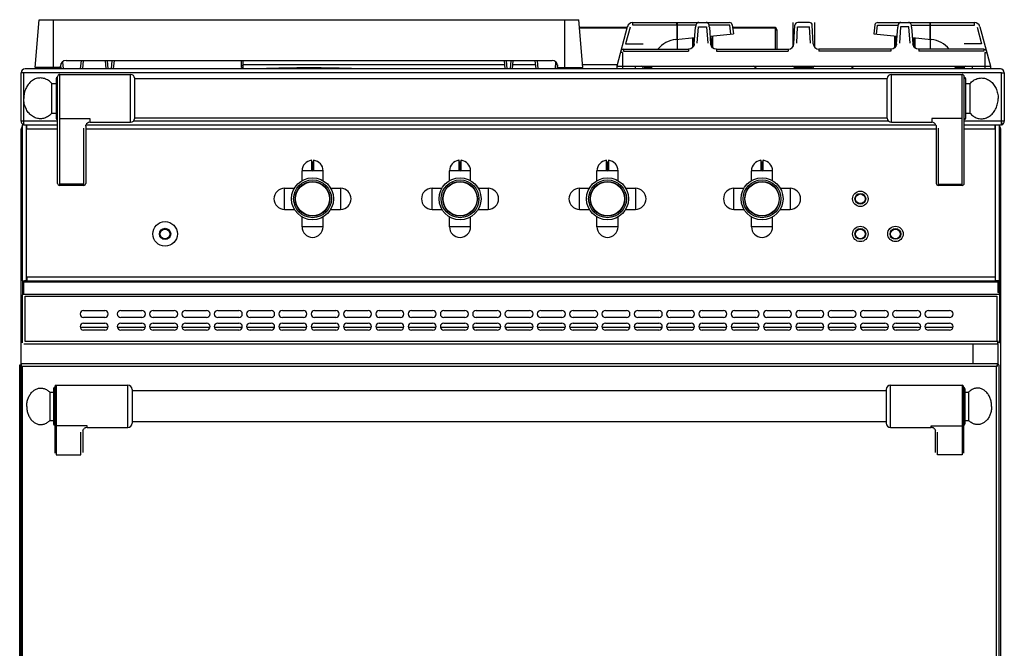
# Model space of a CAD drawing. Extents: x 202 to 905, y -990 to 928.
# Drawn here: x 204 to 905, y 481 to 928 of the extents above; entities that cross this region are included whole.
import ezdxf

# ---------------------------------------------------------------- set-up
doc = ezdxf.new("R2010")
doc.units = 0
doc.layers.get('0').update_dxf_attribs({"linetype": 'CONTINUOUS'})
doc.layers.add('COURBES', color=7, linetype='CONTINUOUS')

msp = doc.modelspace()

# ---------------------------------------------------------------- linework, layer by layer
at = {"color": 7, "linetype": 'CONTINUOUS'}
for p, q in [((214.84, 894.06), (217.82, 928.06)), ((217.82, 928.06), (601.87, 928.06)), ((227.84, 894.06), (227.84, 928.06)), ((591.84, 894.06), (591.84, 928.06)), ((604.84, 894.06), (601.87, 928.06)), ((640.32, 924.17), (640.32, 926.06)), ((640.32, 926.06), (709.19, 926.06)), ((671.79, 924.17), (671.79, 926.06)), ((671.94, 926.06), (671.94, 907.06)), ((686.06, 925.66), (685.62, 925.21)), ((686.67, 925.97), (686.06, 925.66)), ((687.27, 926.06), (686.67, 925.97)), ((693.19, 925.98), (692.61, 926.06)), ((693.8, 925.68), (693.19, 925.98)), ((694.24, 925.24), (693.8, 925.68)), ((754.24, 926.06), (754.24, 908.65)), ((766.12, 926.06), (757.76, 926.06)), ((769.64, 926.06), (769.64, 908.65)), ((814.69, 926.06), (883.56, 926.06)), ((830.09, 925.68), (829.64, 925.24)), ((830.69, 925.98), (830.09, 925.68)), ((831.27, 926.06), (830.69, 925.98)), ((837.21, 925.97), (836.61, 926.06)), ((837.81, 925.67), (837.21, 925.97)), ((838.25, 925.23), (837.81, 925.67)), ((851.94, 926.06), (851.94, 907.06)), ((852.09, 924.17), (852.09, 926.06)), ((883.56, 924.17), (883.56, 926.06)), ((636.31, 922.57), (602.35, 922.57)), ((636.14, 921.92), (602.4, 921.92)), ((636.45, 923.1), (628.94, 895.06)), ((638.38, 922.69), (635.21, 910.85)), ((671.79, 924.17), (640.32, 924.17)), ((671.79, 924.17), (671.81, 914.05)), ((671.96, 924.17), (671.98, 914.06)), ((685.21, 924.17), (671.96, 924.17)), ((684.13, 910.9), (685.03, 922.73)), ((685.05, 923.01), (685.03, 922.73)), ((685.13, 923.71), (685.05, 923.01)), ((685.22, 924.24), (685.13, 923.71)), ((685.35, 924.69), (685.22, 924.24)), ((685.62, 925.21), (685.35, 924.69)), ((686.13, 911.27), (687.02, 923.1)), ((687.02, 923.1), (692.86, 923.1)), ((692.86, 923.1), (693.76, 911.27)), ((694.52, 924.74), (694.24, 925.24)), ((694.66, 924.27), (694.52, 924.74)), ((694.75, 923.73), (694.66, 924.27)), ((709.36, 924.17), (694.67, 924.17)), ((694.83, 923.04), (694.75, 923.73)), ((694.85, 922.73), (694.83, 923.04)), ((694.85, 922.73), (695.75, 910.9)), ((710.13, 917.88), (709.36, 924.17)), ((711.17, 924.31), (711.94, 918.06)), ((741.04, 922.57), (711.39, 922.57)), ((741.84, 921.92), (711.47, 921.92)), ((741.84, 907.06), (741.84, 921.92)), ((741.84, 920.77), (742.84, 920.77)), ((742.84, 920.77), (742.84, 907.06)), ((755.07, 910.85), (755.77, 924.17)), ((757.07, 911.27), (757.69, 923.1)), ((757.69, 923.1), (766.2, 923.1)), ((766.82, 911.27), (766.2, 923.1)), ((768.81, 910.85), (768.12, 924.17)), ((812.71, 924.31), (811.94, 918.06)), ((813.75, 917.88), (814.52, 924.17)), ((814.52, 924.17), (829.21, 924.17)), ((828.13, 910.9), (829.03, 922.73)), ((829.06, 923.05), (829.03, 922.73)), ((829.13, 923.74), (829.06, 923.05)), ((829.23, 924.27), (829.13, 923.74)), ((829.36, 924.73), (829.23, 924.27)), ((829.64, 925.24), (829.36, 924.73)), ((831.02, 923.1), (830.13, 911.27)), ((836.86, 923.1), (831.02, 923.1)), ((837.76, 911.27), (836.86, 923.1)), ((838.52, 924.72), (838.25, 925.23)), ((838.66, 924.25), (838.52, 924.72)), ((838.75, 923.7), (838.66, 924.25)), ((838.67, 924.17), (851.92, 924.17)), ((838.83, 923), (838.75, 923.7)), ((838.85, 922.73), (838.83, 923)), ((838.85, 922.73), (839.75, 910.9)), ((851.92, 924.17), (851.9, 914.06)), ((852.09, 924.17), (852.07, 914.05)), ((852.09, 924.17), (883.56, 924.17)), ((885.5, 922.69), (888.67, 910.85)), ((887.43, 923.1), (894.94, 895.06)), ((671.05, 913.97), (684.47, 915.31)), ((682.74, 915.14), (682.74, 908.19)), ((683.47, 908.96), (683.8, 915.25)), ((683.81, 915.25), (683.49, 909.27)), ((695.33, 916.4), (711.94, 918.06)), ((696.01, 916.47), (696.39, 909.27)), ((696.41, 908.96), (696.02, 916.47)), ((697.14, 916.58), (697.14, 908.18)), ((811.94, 918.06), (828.55, 916.4)), ((826.74, 916.58), (826.74, 908.18)), ((827.47, 908.96), (827.86, 916.47)), ((827.87, 916.47), (827.49, 909.27)), ((839.41, 915.31), (852.83, 913.97)), ((840.08, 915.25), (840.39, 909.27)), ((840.41, 908.96), (840.08, 915.25)), ((841.14, 915.14), (841.14, 908.19)), ((632.94, 904.75), (631.54, 904.75)), ((632.94, 904.75), (632.94, 893.06)), ((633.69, 907.06), (633.69, 905.58)), ((633.69, 907.06), (679.98, 907.06)), ((633.69, 905.58), (679.98, 905.58)), ((635.21, 910.85), (647.67, 910.85)), ((680.41, 907.09), (679.98, 907.06)), ((679.98, 907.06), (679.98, 905.58)), ((681.62, 907.41), (680.41, 907.09)), ((682.7, 908.09), (681.62, 907.41)), ((683.54, 909.08), (682.7, 908.09)), ((683.47, 908.97), (683.06, 908.44)), ((684.03, 910.28), (683.54, 909.08)), ((683.94, 910.85), (684.12, 910.85)), ((684.13, 910.9), (684.03, 910.28)), ((695.83, 910.34), (695.75, 910.9)), ((695.76, 910.85), (695.94, 910.85)), ((696.31, 909.14), (695.83, 910.34)), ((697.13, 908.14), (696.31, 909.14)), ((696.87, 908.39), (696.41, 908.97)), ((698.2, 907.43), (697.13, 908.14)), ((699.41, 907.09), (698.2, 907.43)), ((699.9, 907.06), (699.41, 907.09)), ((699.9, 907.06), (699.9, 905.58)), ((699.9, 907.06), (751.07, 907.06)), ((699.9, 905.58), (751.07, 905.58)), ((751.07, 907.06), (751.07, 905.58)), ((772.81, 907.06), (772.81, 905.58)), ((823.98, 907.06), (772.81, 907.06)), ((823.98, 905.58), (772.81, 905.58)), ((824.47, 907.09), (823.98, 907.06)), ((823.98, 907.06), (823.98, 905.58)), ((825.68, 907.43), (824.47, 907.09)), ((826.75, 908.14), (825.68, 907.43)), ((827.58, 909.14), (826.75, 908.14)), ((827.47, 908.97), (827.01, 908.39)), ((828.05, 910.34), (827.58, 909.14)), ((828.12, 910.85), (827.94, 910.85)), ((828.13, 910.9), (828.05, 910.34)), ((839.85, 910.28), (839.75, 910.9)), ((839.94, 910.85), (839.76, 910.85)), ((840.34, 909.08), (839.85, 910.28)), ((841.18, 908.09), (840.34, 909.08)), ((840.82, 908.44), (840.41, 908.97)), ((842.26, 907.41), (841.18, 908.09)), ((843.47, 907.09), (842.26, 907.41)), ((843.9, 907.06), (843.47, 907.09)), ((890.19, 907.06), (843.9, 907.06)), ((843.9, 907.06), (843.9, 905.58)), ((890.19, 905.58), (843.9, 905.58)), ((888.67, 910.85), (876.21, 910.85)), ((890.19, 907.06), (890.19, 905.58)), ((890.94, 904.75), (892.34, 904.75)), ((890.94, 904.75), (890.94, 893.06)), ((234.26, 898.07), (234.7, 893.06)), ((236.84, 899.06), (582.84, 899.06)), ((247.51, 899.06), (246.98, 893.06)), ((249, 899.06), (248.48, 893.06)), ((264.68, 899.06), (265.2, 893.06)), ((266.17, 899.06), (266.7, 893.06)), ((269.51, 899.06), (268.98, 893.06)), ((271, 899.06), (270.48, 893.06)), ((361.84, 894.06), (361.84, 899.06)), ((362.84, 893.06), (362.84, 899.06)), ((548.68, 899.06), (549.2, 893.06)), ((550.17, 899.06), (550.7, 893.06)), ((553.51, 899.06), (552.98, 893.06)), ((555, 899.06), (554.48, 893.06)), ((570.68, 899.06), (571.2, 893.06)), ((572.17, 899.06), (572.7, 893.06)), ((585.42, 898.07), (584.98, 893.06)), ((902.04, 893.06), (207.64, 893.06)), ((232.84, 894.06), (214.84, 894.06)), ((232.84, 894.06), (232.84, 895.06)), ((232.96, 895.82), (233.2, 893.06)), ((361.84, 895.37), (362.84, 895.37)), ((361.84, 894.06), (362.84, 894.06)), ((362.22, 893.76), (362.61, 894.06)), ((548.95, 896.01), (362.84, 896.01)), ((570.95, 896.01), (554.74, 896.01)), ((586.72, 895.82), (586.48, 893.06)), ((586.84, 894.06), (586.84, 895.06)), ((586.84, 894.06), (604.84, 894.06)), ((629.19, 896.01), (604.67, 896.01)), ((628.94, 895.06), (628.94, 893.06)), ((628.94, 895.06), (894.94, 895.06)), ((641.94, 895.06), (641.94, 893.06)), ((647.55, 894.19), (647.69, 893.06)), ((648.56, 895.06), (648.56, 894.12)), ((648.56, 894.12), (648.69, 893.06)), ((653.89, 894.12), (648.56, 894.12)), ((653.84, 893.06), (653.94, 895.06)), ((728.58, 893.06), (726.18, 895.06)), ((755.14, 894.32), (755.48, 893.06)), ((756.2, 895.06), (756.2, 894.15)), ((756.2, 894.15), (767.68, 894.15)), ((756.2, 894.15), (756.49, 893.06)), ((767.68, 894.15), (767.39, 893.06)), ((767.68, 895.06), (767.68, 894.15)), ((768.74, 894.32), (768.4, 893.06)), ((795.3, 893.06), (797.7, 895.06)), ((870.05, 893.06), (869.94, 895.06)), ((869.99, 894.12), (875.32, 894.12)), ((875.32, 894.12), (875.19, 893.06)), ((875.32, 895.06), (875.32, 894.12)), ((876.33, 894.19), (876.2, 893.06)), ((881.94, 895.06), (881.94, 893.06)), ((894.94, 895.06), (894.94, 893.06)), ((204.84, 855.86), (204.84, 890.26)), ((206.84, 890.26), (204.84, 890.26)), ((206.84, 853.06), (206.84, 890.26)), ((902.84, 890.26), (206.84, 890.26)), ((211.06, 883.26), (210.5, 882.66)), ((211.65, 883.82), (211.06, 883.26)), ((212.27, 884.33), (211.65, 883.82)), ((212.91, 884.79), (212.27, 884.33)), ((213.57, 885.21), (212.91, 884.79)), ((214.26, 885.57), (213.57, 885.21)), ((214.96, 885.87), (214.26, 885.57)), ((215.68, 886.12), (214.96, 885.87)), ((216.41, 886.32), (215.68, 886.12)), ((217.15, 886.46), (216.41, 886.32)), ((217.89, 886.54), (217.15, 886.46)), ((218.63, 886.56), (217.89, 886.54)), ((219.38, 886.53), (218.63, 886.56)), ((220.12, 886.44), (219.38, 886.53)), ((220.86, 886.29), (220.12, 886.44)), ((221.58, 886.09), (220.86, 886.29)), ((222.3, 885.83), (221.58, 886.09)), ((223, 885.51), (222.3, 885.83)), ((223.68, 885.15), (223, 885.51)), ((224.34, 884.73), (223.68, 885.15)), ((224.98, 884.26), (224.34, 884.73)), ((225.6, 883.74), (224.98, 884.26)), ((226.18, 883.17), (225.6, 883.74)), ((229.84, 886.06), (229.84, 858.06)), ((230.84, 811.56), (230.84, 887.56)), ((232.34, 810.06), (232.34, 889.06)), ((232.34, 889.06), (282.74, 889.06)), ((282.74, 855.06), (282.74, 889.06)), ((285.74, 857.91), (285.74, 886.21)), ((821.44, 886.06), (285.74, 886.06)), ((821.44, 857.91), (821.44, 886.21)), ((824.44, 889.06), (874.84, 889.06)), ((824.44, 855.06), (824.44, 889.06)), ((874.84, 810.06), (874.84, 889.06)), ((876.34, 811.56), (876.34, 887.56)), ((877.34, 858.06), (877.34, 886.06)), ((881, 883.17), (881.58, 883.74)), ((881.58, 883.74), (882.2, 884.26)), ((882.2, 884.26), (882.84, 884.73)), ((882.84, 884.73), (883.5, 885.15)), ((883.5, 885.15), (884.18, 885.51)), ((884.18, 885.51), (884.88, 885.83)), ((884.88, 885.83), (885.6, 886.09)), ((885.6, 886.09), (886.32, 886.29)), ((886.32, 886.29), (887.06, 886.44)), ((887.06, 886.44), (887.8, 886.53)), ((887.8, 886.53), (888.55, 886.56)), ((888.55, 886.56), (889.29, 886.54)), ((889.29, 886.54), (890.04, 886.46)), ((890.04, 886.46), (890.77, 886.32)), ((890.77, 886.32), (891.5, 886.12)), ((891.5, 886.12), (892.22, 885.87)), ((892.22, 885.87), (892.92, 885.57)), ((892.92, 885.57), (893.61, 885.21)), ((893.61, 885.21), (894.27, 884.79)), ((894.27, 884.79), (894.92, 884.33)), ((894.92, 884.33), (895.53, 883.82)), ((895.53, 883.82), (896.12, 883.26)), ((896.12, 883.26), (896.69, 882.66)), ((902.84, 890.26), (904.84, 890.26)), ((902.84, 853.06), (902.84, 890.26)), ((904.84, 890.26), (904.84, 855.86)), ((207.32, 876.56), (207.11, 875.68)), ((207.58, 877.42), (207.32, 876.56)), ((207.87, 878.26), (207.58, 877.42)), ((208.21, 879.07), (207.87, 878.26)), ((208.59, 879.85), (208.21, 879.07)), ((209.01, 880.61), (208.59, 879.85)), ((209.47, 881.33), (209.01, 880.61)), ((209.97, 882.01), (209.47, 881.33)), ((210.5, 882.66), (209.97, 882.01)), ((226.74, 882.56), (226.18, 883.17)), ((226.74, 861.56), (226.74, 882.56)), ((226.74, 882.56), (229.84, 882.56)), ((877.34, 882.56), (880.44, 882.56)), ((880.44, 882.56), (881, 883.17)), ((880.44, 861.56), (880.44, 882.56)), ((896.69, 882.66), (897.21, 882.01)), ((897.21, 882.01), (897.71, 881.33)), ((897.71, 881.33), (898.17, 880.61)), ((898.17, 880.61), (898.59, 879.85)), ((898.59, 879.85), (898.97, 879.07)), ((898.97, 879.07), (899.31, 878.26)), ((899.31, 878.26), (899.6, 877.42)), ((899.6, 877.42), (899.86, 876.56)), ((899.86, 876.56), (900.07, 875.68)), ((206.76, 872.98), (206.74, 872.06)), ((206.76, 871.15), (206.74, 872.06)), ((206.83, 873.89), (206.76, 872.98)), ((206.83, 870.24), (206.76, 871.15)), ((206.95, 874.79), (206.83, 873.89)), ((206.95, 869.34), (206.83, 870.24)), ((207.11, 875.68), (206.95, 874.79)), ((207.11, 868.45), (206.95, 869.34)), ((900.07, 875.68), (900.23, 874.79)), ((900.07, 868.45), (900.23, 869.34)), ((900.23, 874.79), (900.35, 873.89)), ((900.23, 869.34), (900.35, 870.24)), ((900.35, 873.89), (900.42, 872.98)), ((900.35, 870.24), (900.42, 871.15)), ((900.42, 872.98), (900.44, 872.06)), ((900.42, 871.15), (900.44, 872.06)), ((207.32, 867.57), (207.11, 868.45)), ((207.58, 866.71), (207.32, 867.57)), ((207.87, 865.87), (207.58, 866.71)), ((208.21, 865.06), (207.87, 865.87)), ((208.59, 864.27), (208.21, 865.06)), ((209.01, 863.52), (208.59, 864.27)), ((209.47, 862.8), (209.01, 863.52)), ((209.97, 862.11), (209.47, 862.8)), ((897.21, 862.11), (897.71, 862.8)), ((897.71, 862.8), (898.17, 863.52)), ((898.17, 863.52), (898.59, 864.27)), ((898.59, 864.27), (898.97, 865.06)), ((898.97, 865.06), (899.31, 865.87)), ((899.31, 865.87), (899.6, 866.71)), ((899.6, 866.71), (899.86, 867.57)), ((899.86, 867.57), (900.07, 868.45)), ((230.84, 855.86), (204.84, 855.86)), ((210.5, 861.47), (209.97, 862.11)), ((211.06, 860.87), (210.5, 861.47)), ((211.65, 860.31), (211.06, 860.87)), ((212.27, 859.8), (211.65, 860.31)), ((212.91, 859.34), (212.27, 859.8)), ((213.57, 858.92), (212.91, 859.34)), ((214.26, 858.56), (213.57, 858.92)), ((214.96, 858.26), (214.26, 858.56)), ((215.68, 858.01), (214.96, 858.26)), ((216.41, 857.81), (215.68, 858.01)), ((217.15, 857.67), (216.41, 857.81)), ((217.89, 857.59), (217.15, 857.67)), ((218.63, 857.56), (217.89, 857.59)), ((219.38, 857.6), (218.63, 857.56)), ((220.12, 857.69), (219.38, 857.6)), ((220.86, 857.84), (220.12, 857.69)), ((221.58, 858.04), (220.86, 857.84)), ((222.3, 858.3), (221.58, 858.04)), ((223, 858.61), (222.3, 858.3)), ((223.68, 858.98), (223, 858.61)), ((224.34, 859.4), (223.68, 858.98)), ((224.98, 859.87), (224.34, 859.4)), ((225.6, 860.39), (224.98, 859.87)), ((226.18, 860.96), (225.6, 860.39)), ((226.74, 861.56), (226.18, 860.96)), ((226.74, 861.56), (229.84, 861.56)), ((232.34, 857.81), (253.84, 857.81)), ((253.84, 857.81), (253.84, 855.06)), ((822.41, 855.86), (284.78, 855.86)), ((821.44, 858.06), (285.74, 858.06)), ((874.84, 857.81), (853.34, 857.81)), ((853.34, 857.81), (853.34, 855.06)), ((904.84, 855.86), (876.34, 855.86)), ((877.34, 861.56), (880.44, 861.56)), ((880.44, 861.56), (881, 860.96)), ((881, 860.96), (881.58, 860.39)), ((881.58, 860.39), (882.2, 859.87)), ((882.2, 859.87), (882.84, 859.4)), ((882.84, 859.4), (883.5, 858.98)), ((883.5, 858.98), (884.18, 858.61)), ((884.18, 858.61), (884.88, 858.3)), ((884.88, 858.3), (885.6, 858.04)), ((885.6, 858.04), (886.32, 857.84)), ((886.32, 857.84), (887.06, 857.69)), ((887.06, 857.69), (887.8, 857.6)), ((887.8, 857.6), (888.55, 857.56)), ((888.55, 857.56), (889.29, 857.59)), ((889.29, 857.59), (890.04, 857.67)), ((890.04, 857.67), (890.77, 857.81)), ((890.77, 857.81), (891.5, 858.01)), ((891.5, 858.01), (892.22, 858.26)), ((892.22, 858.26), (892.92, 858.56)), ((892.92, 858.56), (893.61, 858.92)), ((893.61, 858.92), (894.27, 859.34)), ((894.27, 859.34), (894.92, 859.8)), ((894.92, 859.8), (895.53, 860.31)), ((895.53, 860.31), (896.12, 860.87)), ((896.12, 860.87), (896.69, 861.47)), ((896.69, 861.47), (897.21, 862.11)), ((204.84, 34.86), (204.84, 850.26)), ((205.84, 742.07), (205.84, 853.06)), ((206.84, 854.58), (206.16, 853.49)), ((230.84, 853.06), (206.84, 853.06)), ((208.64, 742.06), (208.64, 852.9)), ((208.84, 850.26), (208.84, 852.9)), ((208.84, 850.26), (230.84, 850.26)), ((249.34, 850.92), (249.34, 810.06)), ((250.84, 852.18), (250.91, 852.71)), ((250.84, 852.18), (250.84, 811.56)), ((250.84, 850.26), (856.34, 850.26)), ((250.91, 852.71), (251.02, 853.08)), ((251.02, 853.07), (251.01, 853.06)), ((856.17, 853.06), (251.02, 853.06)), ((253.84, 855.06), (282.74, 855.06)), ((824.44, 855.06), (853.34, 855.06)), ((856.17, 853.07), (856.17, 853.06)), ((856.17, 853.07), (856.28, 852.68)), ((856.28, 852.68), (856.34, 852.18)), ((856.34, 852.18), (856.34, 811.56)), ((857.84, 850.92), (857.84, 810.06)), ((902.84, 853.06), (876.34, 853.06)), ((876.34, 850.26), (898.34, 850.26)), ((898.34, 850.26), (898.34, 852.9)), ((898.54, 742.06), (898.54, 852.9)), ((901.34, 742.07), (901.34, 853.06)), ((902.34, 34.86), (902.34, 850.26)), ((902.84, 854.58), (903.52, 853.49)), ((411.72, 821.02), (411.72, 827.82)), ((412.97, 827.82), (412.97, 821.02)), ((516.72, 821.02), (516.72, 827.82)), ((517.97, 827.82), (517.97, 821.02)), ((621.72, 821.02), (621.72, 827.82)), ((622.97, 827.82), (622.97, 821.02)), ((731.72, 821.02), (731.72, 827.82)), ((732.97, 827.82), (732.97, 821.02)), ((404.84, 813.5), (404.84, 820.51)), ((411.8, 820.51), (404.84, 820.51)), ((411.82, 826.77), (411.82, 821.01)), ((411.82, 826.77), (412.87, 826.77)), ((412.47, 820.37), (412.21, 820.37)), ((412.22, 820.52), (412.22, 820.62)), ((412.22, 820.62), (412.47, 820.62)), ((412.47, 820.52), (412.22, 820.52)), ((412.47, 820.52), (412.47, 820.62)), ((412.87, 821.01), (412.87, 826.77)), ((419.84, 820.51), (412.89, 820.51)), ((419.84, 813.5), (419.84, 820.51)), ((509.84, 813.5), (509.84, 820.51)), ((516.8, 820.51), (509.84, 820.51)), ((516.82, 826.77), (516.82, 821.01)), ((516.82, 826.77), (517.87, 826.77)), ((517.47, 820.37), (517.21, 820.37)), ((517.22, 820.52), (517.22, 820.62)), ((517.22, 820.62), (517.47, 820.62)), ((517.47, 820.52), (517.22, 820.52)), ((517.47, 820.52), (517.47, 820.62)), ((517.87, 821.01), (517.87, 826.77)), ((524.84, 820.51), (517.89, 820.51)), ((524.84, 813.5), (524.84, 820.51)), ((614.84, 813.5), (614.84, 820.51)), ((621.8, 820.51), (614.84, 820.51)), ((621.82, 826.77), (621.82, 821.01)), ((621.82, 826.77), (622.87, 826.77)), ((622.47, 820.37), (622.21, 820.37)), ((622.22, 820.52), (622.22, 820.62)), ((622.22, 820.62), (622.47, 820.62)), ((622.47, 820.52), (622.22, 820.52)), ((622.47, 820.52), (622.47, 820.62)), ((622.87, 821.01), (622.87, 826.77)), ((629.84, 820.51), (622.89, 820.51)), ((629.84, 813.5), (629.84, 820.51)), ((724.84, 813.5), (724.84, 820.51)), ((731.8, 820.51), (724.84, 820.51)), ((731.82, 826.77), (731.82, 821.01)), ((731.82, 826.77), (732.87, 826.77)), ((732.47, 820.37), (732.21, 820.37)), ((732.22, 820.52), (732.22, 820.62)), ((732.22, 820.62), (732.47, 820.62)), ((732.47, 820.52), (732.22, 820.52)), ((732.47, 820.52), (732.47, 820.62)), ((732.87, 821.01), (732.87, 826.77)), ((739.84, 820.51), (732.89, 820.51)), ((739.84, 813.5), (739.84, 820.51)), ((249.34, 811.03), (232.34, 811.03)), ((249.34, 810.06), (232.34, 810.06)), ((392.39, 793.06), (392.39, 808.06)), ((392.39, 808.06), (399.41, 808.06)), ((425.27, 808.06), (432.29, 808.06)), ((432.29, 808.06), (432.29, 793.06)), ((497.39, 793.06), (497.39, 808.06)), ((497.39, 808.06), (504.41, 808.06)), ((530.27, 808.06), (537.29, 808.06)), ((537.29, 808.06), (537.29, 793.06)), ((602.39, 793.06), (602.39, 808.06)), ((602.39, 808.06), (609.41, 808.06)), ((635.27, 808.06), (642.29, 808.06)), ((642.29, 808.06), (642.29, 793.06)), ((712.39, 808.06), (719.41, 808.06)), ((712.39, 793.06), (712.39, 808.06)), ((745.27, 808.06), (752.29, 808.06)), ((752.29, 808.06), (752.29, 793.06)), ((857.84, 811.03), (874.84, 811.03)), ((874.84, 810.06), (857.84, 810.06)), ((392.39, 793.06), (399.41, 793.06)), ((425.27, 793.06), (432.29, 793.06)), ((497.39, 793.06), (504.41, 793.06)), ((530.27, 793.06), (537.29, 793.06)), ((602.39, 793.06), (609.41, 793.06)), ((635.27, 793.06), (642.29, 793.06)), ((712.39, 793.06), (719.41, 793.06)), ((745.27, 793.06), (752.29, 793.06)), ((404.84, 780.61), (404.84, 787.63)), ((419.84, 780.61), (419.84, 787.63)), ((509.84, 780.61), (509.84, 787.63)), ((524.84, 780.61), (524.84, 787.63)), ((614.84, 780.61), (614.84, 787.63)), ((629.84, 780.61), (629.84, 787.63)), ((724.84, 780.61), (724.84, 787.63)), ((739.84, 780.61), (739.84, 787.63)), ((419.84, 780.61), (404.84, 780.61)), ((524.84, 780.61), (509.84, 780.61)), ((629.84, 780.61), (614.84, 780.61)), ((739.84, 780.61), (724.84, 780.61)), ((208.84, 744.86), (208.84, 742.06)), ((898.34, 744.86), (208.84, 744.86)), ((898.34, 744.86), (898.34, 742.06)), ((205.84, 742.07), (205.84, 732.6)), ((205.84, 742.07), (206.84, 742.07)), ((205.84, 741.54), (901.34, 741.54)), ((206.84, 732.6), (206.84, 742.07)), ((206.84, 742.07), (900.34, 742.07)), ((208.84, 742.06), (207.24, 742.06)), ((899.94, 742.06), (898.34, 742.06)), ((901.34, 742.07), (900.34, 742.07)), ((900.34, 742.07), (900.34, 733.87)), ((901.34, 732.6), (901.34, 742.07)), ((205.84, 733.87), (206.84, 733.87)), ((205.84, 732.6), (205.84, 732.3)), ((205.84, 732.6), (901.34, 732.6)), ((205.84, 698.06), (205.84, 732.3)), ((207.64, 698.86), (207.64, 731.33)), ((207.64, 731.33), (899.54, 731.33)), ((899.54, 731.33), (899.54, 698.86)), ((901.34, 733.87), (900.34, 733.87)), ((901.34, 732.6), (901.34, 732.12)), ((901.34, 732.12), (901.34, 698.06)), ((249.34, 721.06), (264.34, 721.06)), ((264.34, 716.06), (249.34, 716.06)), ((275.84, 721.06), (290.84, 721.06)), ((290.84, 716.06), (275.84, 716.06)), ((298.84, 721.06), (313.84, 721.06)), ((313.84, 716.06), (298.84, 716.06)), ((321.84, 721.06), (336.84, 721.06)), ((336.84, 716.06), (321.84, 716.06)), ((344.84, 721.06), (359.84, 721.06)), ((359.84, 716.06), (344.84, 716.06)), ((367.84, 721.06), (382.84, 721.06)), ((382.84, 716.06), (367.84, 716.06)), ((390.84, 721.06), (405.84, 721.06)), ((405.84, 716.06), (390.84, 716.06)), ((413.84, 721.06), (428.84, 721.06)), ((428.84, 716.06), (413.84, 716.06)), ((436.84, 721.06), (451.84, 721.06)), ((451.84, 716.06), (436.84, 716.06)), ((459.84, 721.06), (474.84, 721.06)), ((474.84, 716.06), (459.84, 716.06)), ((482.84, 721.06), (497.84, 721.06)), ((497.84, 716.06), (482.84, 716.06)), ((505.84, 721.06), (520.84, 721.06)), ((520.84, 716.06), (505.84, 716.06)), ((528.84, 721.06), (543.84, 721.06)), ((543.84, 716.06), (528.84, 716.06)), ((551.84, 721.06), (566.84, 721.06)), ((566.84, 716.06), (551.84, 716.06)), ((574.84, 721.06), (589.84, 721.06)), ((589.84, 716.06), (574.84, 716.06)), ((597.84, 721.06), (612.84, 721.06)), ((612.84, 716.06), (597.84, 716.06)), ((620.84, 721.06), (635.84, 721.06)), ((635.84, 716.06), (620.84, 716.06)), ((643.84, 721.06), (658.84, 721.06)), ((658.84, 716.06), (643.84, 716.06)), ((666.84, 721.06), (681.84, 721.06)), ((681.84, 716.06), (666.84, 716.06)), ((689.84, 721.06), (704.84, 721.06)), ((704.84, 716.06), (689.84, 716.06)), ((712.84, 721.06), (727.84, 721.06)), ((727.84, 716.06), (712.84, 716.06)), ((735.84, 721.06), (750.84, 721.06)), ((750.84, 716.06), (735.84, 716.06)), ((758.84, 721.06), (773.84, 721.06)), ((773.84, 716.06), (758.84, 716.06)), ((781.84, 721.06), (796.84, 721.06)), ((796.84, 716.06), (781.84, 716.06)), ((804.84, 721.06), (819.84, 721.06)), ((819.84, 716.06), (804.84, 716.06)), ((827.84, 721.06), (842.84, 721.06)), ((842.84, 716.06), (827.84, 716.06)), ((850.84, 721.06), (865.84, 721.06)), ((865.84, 716.06), (850.84, 716.06)), ((266.72, 709.06), (246.96, 709.06)), ((249.34, 712.06), (264.34, 712.06)), ((293.22, 709.06), (273.46, 709.06)), ((275.84, 712.06), (290.84, 712.06)), ((316.22, 709.06), (296.46, 709.06)), ((298.84, 712.06), (313.84, 712.06)), ((339.22, 709.06), (319.46, 709.06)), ((321.84, 712.06), (336.84, 712.06)), ((362.22, 709.06), (342.46, 709.06)), ((344.84, 712.06), (359.84, 712.06)), ((385.22, 709.06), (365.46, 709.06)), ((367.84, 712.06), (382.84, 712.06)), ((408.22, 709.06), (388.46, 709.06)), ((390.84, 712.06), (405.84, 712.06)), ((431.22, 709.06), (411.46, 709.06)), ((413.84, 712.06), (428.84, 712.06)), ((454.22, 709.06), (434.46, 709.06)), ((436.84, 712.06), (451.84, 712.06)), ((477.22, 709.06), (457.46, 709.06)), ((459.84, 712.06), (474.84, 712.06)), ((500.22, 709.06), (480.46, 709.06)), ((482.84, 712.06), (497.84, 712.06)), ((523.22, 709.06), (503.46, 709.06)), ((505.84, 712.06), (520.84, 712.06)), ((546.22, 709.06), (526.46, 709.06)), ((528.84, 712.06), (543.84, 712.06)), ((569.22, 709.06), (549.46, 709.06)), ((551.84, 712.06), (566.84, 712.06)), ((592.22, 709.06), (572.46, 709.06)), ((574.84, 712.06), (589.84, 712.06)), ((615.22, 709.06), (595.46, 709.06)), ((597.84, 712.06), (612.84, 712.06)), ((638.22, 709.06), (618.46, 709.06)), ((620.84, 712.06), (635.84, 712.06)), ((661.22, 709.06), (641.46, 709.06)), ((643.84, 712.06), (658.84, 712.06)), ((684.22, 709.06), (664.46, 709.06)), ((666.84, 712.06), (681.84, 712.06)), ((707.22, 709.06), (687.46, 709.06)), ((689.84, 712.06), (704.84, 712.06)), ((730.22, 709.06), (710.46, 709.06)), ((712.84, 712.06), (727.84, 712.06)), ((753.22, 709.06), (733.46, 709.06)), ((735.84, 712.06), (750.84, 712.06)), ((776.22, 709.06), (756.46, 709.06)), ((758.84, 712.06), (773.84, 712.06)), ((799.22, 709.06), (779.46, 709.06)), ((781.84, 712.06), (796.84, 712.06)), ((822.22, 709.06), (802.46, 709.06)), ((804.84, 712.06), (819.84, 712.06)), ((845.22, 709.06), (825.46, 709.06)), ((827.84, 712.06), (842.84, 712.06)), ((868.22, 709.06), (848.46, 709.06)), ((850.84, 712.06), (865.84, 712.06)), ((264.34, 707.06), (249.34, 707.06)), ((290.84, 707.06), (275.84, 707.06)), ((313.84, 707.06), (298.84, 707.06)), ((336.84, 707.06), (321.84, 707.06)), ((359.84, 707.06), (344.84, 707.06)), ((382.84, 707.06), (367.84, 707.06)), ((405.84, 707.06), (390.84, 707.06)), ((428.84, 707.06), (413.84, 707.06)), ((451.84, 707.06), (436.84, 707.06)), ((474.84, 707.06), (459.84, 707.06)), ((497.84, 707.06), (482.84, 707.06)), ((520.84, 707.06), (505.84, 707.06)), ((543.84, 707.06), (528.84, 707.06)), ((566.84, 707.06), (551.84, 707.06)), ((589.84, 707.06), (574.84, 707.06)), ((612.84, 707.06), (597.84, 707.06)), ((635.84, 707.06), (620.84, 707.06)), ((658.84, 707.06), (643.84, 707.06)), ((681.84, 707.06), (666.84, 707.06)), ((704.84, 707.06), (689.84, 707.06)), ((727.84, 707.06), (712.84, 707.06)), ((750.84, 707.06), (735.84, 707.06)), ((773.84, 707.06), (758.84, 707.06)), ((796.84, 707.06), (781.84, 707.06)), ((819.84, 707.06), (804.84, 707.06)), ((842.84, 707.06), (827.84, 707.06)), ((865.84, 707.06), (850.84, 707.06)), ((900.34, 697.06), (206.84, 697.06)), ((899.54, 698.86), (207.64, 698.86)), ((882.34, 697.06), (882.34, 683.31)), ((900.65, 698.86), (899.54, 698.86)), ((900.34, 697.06), (900.34, 698.86)), ((900.54, 682.31), (900.54, 697.06)), ((901.34, 698.06), (900.65, 698.06)), ((203.84, 304.31), (203.84, 682.31)), ((203.84, 682.31), (204.84, 682.31)), ((204.54, 681.51), (205.64, 681.51)), ((204.84, 683.31), (204.84, 681.51)), ((204.84, 683.31), (899.84, 683.31)), ((205.64, 681.51), (205.64, 305.11)), ((205.64, 681.51), (899.04, 681.51)), ((900.15, 681.51), (899.04, 681.51)), ((899.04, 681.51), (899.04, 305.11)), ((899.84, 683.31), (899.84, 681.51)), ((900.84, 682.31), (899.84, 682.31)), ((900.84, 682.31), (900.84, 304.31)), ((228.84, 666.81), (228.84, 619.39)), ((229.84, 667.81), (229.84, 618.31)), ((229.84, 667.81), (280.84, 667.81)), ((280.84, 637.81), (280.84, 667.81)), ((823.84, 667.81), (874.84, 667.81)), ((823.84, 637.81), (823.84, 667.81)), ((874.84, 667.81), (874.84, 618.31)), ((875.84, 666.81), (875.84, 619.39)), ((209.85, 658.5), (210.11, 659.15)), ((210.11, 659.15), (210.4, 659.79)), ((210.4, 659.79), (210.72, 660.4)), ((210.72, 660.4), (211.06, 660.98)), ((211.06, 660.98), (211.43, 661.54)), ((211.43, 661.54), (211.82, 662.07)), ((211.82, 662.07), (212.23, 662.57)), ((212.23, 662.57), (212.67, 663.04)), ((212.67, 663.04), (213.12, 663.48)), ((213.12, 663.48), (213.6, 663.88)), ((213.6, 663.88), (214.09, 664.25)), ((214.09, 664.25), (214.59, 664.58)), ((214.59, 664.58), (215.11, 664.88)), ((215.11, 664.88), (215.64, 665.13)), ((215.64, 665.13), (216.18, 665.35)), ((216.18, 665.35), (216.73, 665.52)), ((216.73, 665.52), (217.29, 665.66)), ((217.29, 665.66), (217.85, 665.75)), ((217.85, 665.75), (218.41, 665.8)), ((218.41, 665.8), (218.98, 665.81)), ((218.98, 665.81), (219.55, 665.78)), ((219.55, 665.78), (220.11, 665.71)), ((220.11, 665.71), (220.67, 665.6)), ((220.67, 665.6), (221.22, 665.44)), ((221.22, 665.44), (221.77, 665.25)), ((221.77, 665.25), (222.3, 665.01)), ((222.3, 665.01), (222.83, 664.74)), ((222.83, 664.74), (223.34, 664.42)), ((223.34, 664.42), (223.84, 664.07)), ((223.84, 664.07), (224.32, 663.69)), ((224.32, 663.69), (224.79, 663.27)), ((224.79, 663.27), (225.23, 662.81)), ((225.23, 662.81), (225.23, 642.81)), ((225.23, 662.81), (227.84, 662.81)), ((227.84, 665.31), (227.84, 640.31)), ((283.84, 664.81), (283.84, 640.81)), ((820.84, 663.81), (283.84, 663.81)), ((820.84, 664.81), (820.84, 640.81)), ((876.84, 665.31), (876.84, 640.31)), ((876.84, 662.81), (879.45, 662.81)), ((879.9, 663.27), (879.45, 662.81)), ((879.45, 662.81), (879.45, 642.81)), ((880.36, 663.69), (879.9, 663.27)), ((880.84, 664.07), (880.36, 663.69)), ((881.34, 664.42), (880.84, 664.07)), ((881.85, 664.74), (881.34, 664.42)), ((882.38, 665.01), (881.85, 664.74)), ((882.91, 665.25), (882.38, 665.01)), ((883.46, 665.44), (882.91, 665.25)), ((884.01, 665.6), (883.46, 665.44)), ((884.57, 665.71), (884.01, 665.6)), ((885.14, 665.78), (884.57, 665.71)), ((885.7, 665.81), (885.14, 665.78)), ((886.27, 665.8), (885.7, 665.81)), ((886.83, 665.75), (886.27, 665.8)), ((887.39, 665.66), (886.83, 665.75)), ((887.95, 665.52), (887.39, 665.66)), ((888.5, 665.35), (887.95, 665.52)), ((889.04, 665.13), (888.5, 665.35)), ((889.57, 664.88), (889.04, 665.13)), ((890.09, 664.58), (889.57, 664.88)), ((890.59, 664.25), (890.09, 664.58)), ((891.08, 663.88), (890.59, 664.25)), ((891.56, 663.48), (891.08, 663.88)), ((892.01, 663.04), (891.56, 663.48)), ((892.45, 662.57), (892.01, 663.04)), ((892.86, 662.07), (892.45, 662.57)), ((893.25, 661.54), (892.86, 662.07)), ((893.62, 660.98), (893.25, 661.54)), ((893.96, 660.4), (893.62, 660.98)), ((894.28, 659.79), (893.96, 660.4)), ((894.57, 659.15), (894.28, 659.79)), ((894.83, 658.5), (894.57, 659.15)), ((208.84, 652.81), (208.86, 653.55)), ((208.84, 652.81), (208.86, 652.08)), ((208.86, 653.55), (208.9, 654.28)), ((208.86, 652.08), (208.9, 651.35)), ((208.9, 654.28), (208.98, 655.01)), ((208.98, 655.01), (209.1, 655.73)), ((209.1, 655.73), (209.24, 656.44)), ((209.24, 656.44), (209.41, 657.14)), ((209.41, 657.14), (209.62, 657.83)), ((209.62, 657.83), (209.85, 658.5)), ((895.07, 657.83), (894.83, 658.5)), ((895.27, 657.14), (895.07, 657.83)), ((895.44, 656.44), (895.27, 657.14)), ((895.59, 655.73), (895.44, 656.44)), ((895.7, 655.01), (895.59, 655.73)), ((895.78, 654.28), (895.7, 655.01)), ((895.82, 653.55), (895.78, 654.28)), ((895.82, 652.08), (895.78, 651.35)), ((895.84, 652.81), (895.82, 653.55)), ((895.84, 652.81), (895.82, 652.08)), ((208.9, 651.35), (208.98, 650.62)), ((208.98, 650.62), (209.1, 649.9)), ((209.1, 649.9), (209.24, 649.18)), ((209.24, 649.18), (209.41, 648.48)), ((209.41, 648.48), (209.62, 647.8)), ((209.62, 647.8), (209.85, 647.13)), ((209.85, 647.13), (210.11, 646.48)), ((210.11, 646.48), (210.4, 645.84)), ((210.4, 645.84), (210.72, 645.23)), ((210.72, 645.23), (211.06, 644.65)), ((893.96, 645.23), (893.62, 644.65)), ((894.28, 645.84), (893.96, 645.23)), ((894.57, 646.48), (894.28, 645.84)), ((894.83, 647.13), (894.57, 646.48)), ((895.07, 647.8), (894.83, 647.13)), ((895.27, 648.48), (895.07, 647.8)), ((895.44, 649.18), (895.27, 648.48)), ((895.59, 649.9), (895.44, 649.18)), ((895.7, 650.62), (895.59, 649.9)), ((895.78, 651.35), (895.7, 650.62)), ((211.06, 644.65), (211.43, 644.09)), ((211.43, 644.09), (211.82, 643.56)), ((211.82, 643.56), (212.23, 643.06)), ((212.23, 643.06), (212.67, 642.59)), ((212.67, 642.59), (213.12, 642.15)), ((213.12, 642.15), (213.6, 641.75)), ((213.6, 641.75), (214.09, 641.38)), ((214.09, 641.38), (214.59, 641.05)), ((214.59, 641.05), (215.11, 640.75)), ((215.11, 640.75), (215.64, 640.5)), ((215.64, 640.5), (216.18, 640.28)), ((216.18, 640.28), (216.73, 640.11)), ((216.73, 640.11), (217.29, 639.97)), ((217.29, 639.97), (217.85, 639.88)), ((217.85, 639.88), (218.41, 639.83)), ((218.41, 639.83), (218.98, 639.82)), ((218.98, 639.82), (219.55, 639.85)), ((219.55, 639.85), (220.11, 639.92)), ((220.11, 639.92), (220.67, 640.03)), ((220.67, 640.03), (221.22, 640.19)), ((221.22, 640.19), (221.77, 640.38)), ((221.77, 640.38), (222.3, 640.62)), ((222.3, 640.62), (222.83, 640.89)), ((222.83, 640.89), (223.34, 641.21)), ((223.34, 641.21), (223.84, 641.55)), ((223.84, 641.55), (224.32, 641.94)), ((224.32, 641.94), (224.79, 642.36)), ((224.79, 642.36), (225.23, 642.81)), ((225.23, 642.81), (227.84, 642.81)), ((251.84, 638.92), (229.84, 638.92)), ((251.84, 637.81), (251.84, 638.92)), ((820.84, 641.81), (283.84, 641.81)), ((852.84, 638.92), (874.84, 638.92)), ((852.84, 637.81), (852.84, 638.92)), ((876.84, 642.81), (879.45, 642.81)), ((879.9, 642.36), (879.45, 642.81)), ((880.36, 641.94), (879.9, 642.36)), ((880.84, 641.55), (880.36, 641.94)), ((881.34, 641.21), (880.84, 641.55)), ((881.85, 640.89), (881.34, 641.21)), ((882.38, 640.62), (881.85, 640.89)), ((882.91, 640.38), (882.38, 640.62)), ((883.46, 640.19), (882.91, 640.38)), ((884.01, 640.03), (883.46, 640.19)), ((884.57, 639.92), (884.01, 640.03)), ((885.14, 639.85), (884.57, 639.92)), ((885.7, 639.82), (885.14, 639.85)), ((886.27, 639.83), (885.7, 639.82)), ((886.83, 639.88), (886.27, 639.83)), ((887.39, 639.97), (886.83, 639.88)), ((887.95, 640.11), (887.39, 639.97)), ((888.5, 640.28), (887.95, 640.11)), ((889.04, 640.5), (888.5, 640.28)), ((889.57, 640.75), (889.04, 640.5)), ((890.09, 641.05), (889.57, 640.75)), ((890.59, 641.38), (890.09, 641.05)), ((891.08, 641.75), (890.59, 641.38)), ((891.56, 642.15), (891.08, 641.75)), ((892.01, 642.59), (891.56, 642.15)), ((892.45, 643.06), (892.01, 642.59)), ((892.86, 643.56), (892.45, 643.06)), ((893.25, 644.09), (892.86, 643.56)), ((893.62, 644.65), (893.25, 644.09)), ((247.34, 618.31), (247.34, 634.43)), ((248.84, 635.82), (248.86, 635.91)), ((248.84, 635.82), (248.84, 619.93)), ((248.86, 635.91), (249.08, 636.26)), ((249.08, 636.26), (249.58, 636.81)), ((249.58, 636.81), (249.9, 637.1)), ((249.89, 637.09), (249.9, 637.1)), ((251.84, 637.81), (280.84, 637.81)), ((823.84, 637.81), (852.84, 637.81)), ((854.79, 637.09), (854.78, 637.1)), ((854.78, 637.1), (855.08, 636.83)), ((855.08, 636.83), (855.6, 636.28)), ((855.6, 636.28), (855.82, 635.91)), ((855.82, 635.91), (855.84, 635.82)), ((855.84, 619.93), (855.84, 635.82)), ((857.34, 618.31), (857.34, 634.43)), ((229.84, 618.31), (247.34, 618.31)), ((874.84, 618.31), (857.34, 618.31))]:
    msp.add_line(p, q, dxfattribs=at)
for centre, radius in [((412.34, 800.56), 14.95), ((412.34, 800.56), 13.45), ((517.34, 800.56), 14.95), ((517.34, 800.56), 13.45), ((622.34, 800.56), 14.95), ((622.34, 800.56), 13.45), ((732.34, 800.56), 14.95), ((732.34, 800.56), 13.45), ((412.34, 800.56), 12.32), ((412.34, 800.56), 12.12), ((517.34, 800.56), 12.32), ((517.34, 800.56), 12.12), ((622.34, 800.56), 12.32), ((622.34, 800.56), 12.12), ((732.34, 800.56), 12.32), ((732.34, 800.56), 12.12), ((802.34, 800.56), 5.5), ((802.34, 800.56), 3.83), ((802.34, 800.56), 3.5), ((802.34, 800.56), 3.45), ((307.34, 775.56), 8.75), ((307.34, 775.56), 4), ((307.34, 775.56), 3.5), ((802.34, 775.56), 5.5), ((802.34, 775.56), 3.83), ((802.34, 775.56), 3.5), ((802.34, 775.56), 3.45), ((827.34, 775.56), 5.5), ((827.34, 775.56), 3.83), ((827.34, 775.56), 3.5), ((827.34, 775.56), 3.45)]:
    msp.add_circle(centre, radius, dxfattribs=at)
for centre, radius, start, end in [((640.32, 922.06), 4, 90, 165), ((709.19, 924.06), 2, 7, 90), ((757.76, 924.06), 2, 90, 177), ((766.12, 924.06), 2, 3, 90), ((814.69, 924.06), 2, 90, 173), ((883.56, 922.06), 4, 15, 90), ((741.04, 920.77), 1.8, 0, 90), ((672.94, 895.06), 19, 95.71786, 140.62851), ((850.94, 895.06), 19, 39.37149, 84.28214), ((633.69, 905.06), 2, 90, 165), ((751.07, 911.06), 4, -90, -3), ((772.81, 911.06), 4, -177, -90), ((890.19, 905.06), 2, 15, 90), ((236.84, 895.06), 4, 90, 180), ((582.84, 895.06), 4, 0, 90), ((207.64, 890.26), 2.8, 90, -180), ((363.64, 894.86), 1.8, -154.73679, -142.10518), ((409.84, -61.07), 954.83, 87.93012, 92.06988), ((646.56, 894.06), 1, 7, 90), ((754.17, 894.06), 1, 15, 90), ((769.71, 894.06), 1, 90, 165), ((877.33, 894.06), 1, 90, 173), ((902.04, 890.26), 2.8, 0, 90), ((230.84, 886.06), 1, 90, 180), ((232.34, 887.56), 1.5, 90, 180), ((282.74, 886.06), 3, 2.86598, 90), ((824.44, 886.06), 3, 90, 177.13402), ((874.84, 887.56), 1.5, 0, 90), ((876.34, 886.06), 1, 0, 90), ((207.64, 855.86), 2.8, 180, -111.23894), ((230.84, 858.06), 1, 180, -90), ((282.74, 858.06), 3, -90, -2.86598), ((824.44, 858.06), 3, -177.13402, -90), ((876.34, 858.06), 1, -90, 0), ((902.04, 855.86), 2.8, -68.76106, 0), ((206.64, 850.26), 1.8, 116.78036, 180), ((253.84, 852.06), 3, 90, 160.5932), ((853.34, 852.06), 3, 19.4068, 90), ((900.54, 850.26), 1.8, 0, 63.21964), ((412.34, 820.51), 7.5, 96.05874, 180), ((411.57, 827.82), 0.15, 0, 96.05264), ((413.12, 827.82), 0.15, 83.94736, 180), ((412.34, 820.51), 7.5, 0, 83.94111), ((517.34, 820.51), 7.5, 96.05874, 180), ((516.57, 827.82), 0.15, 0, 96.05264), ((518.12, 827.82), 0.15, 83.94736, 180), ((517.34, 820.51), 7.5, 0, 83.94111), ((622.34, 820.51), 7.5, 96.05874, 180), ((621.57, 827.82), 0.15, 0, 96.05264), ((623.12, 827.82), 0.15, 83.94736, 180), ((622.34, 820.51), 7.5, 0, 83.94111), ((732.34, 820.51), 7.5, 96.05874, 180), ((731.57, 827.82), 0.15, 0, 96.05264), ((733.12, 827.82), 0.15, 83.94736, 180), ((732.34, 820.51), 7.5, 0, 83.94111), ((411.82, 826.87), 0.1, -179.99999, -90), ((412.22, 821.02), 0.5, 180, -90), ((412.47, 821.02), 0.5, -90, 0), ((412.87, 826.87), 0.1, -90, -0.00001), ((516.82, 826.87), 0.1, -179.99999, -90), ((517.22, 821.02), 0.5, 180, -90), ((517.47, 821.02), 0.5, -90, 0), ((517.87, 826.87), 0.1, -90, -0.00001), ((621.82, 826.87), 0.1, -179.99999, -90), ((622.22, 821.02), 0.5, 180, -90), ((622.47, 821.02), 0.5, -90, 0), ((622.87, 826.87), 0.1, -90, -0.00001), ((731.82, 826.87), 0.1, -179.99999, -90), ((732.22, 821.02), 0.5, 180, -90), ((732.47, 821.02), 0.5, -90, 0), ((732.87, 826.87), 0.1, -90, -0.00001), ((232.34, 811.56), 1.5, 180, -90), ((249.34, 811.56), 1.5, -90, 0), ((392.39, 800.56), 7.5, 90, -90), ((432.29, 800.56), 7.5, -90, 90), ((497.39, 800.56), 7.5, 90, -90), ((537.29, 800.56), 7.5, -90, 90), ((602.39, 800.56), 7.5, 90, -90), ((642.29, 800.56), 7.5, -90, 90), ((712.39, 800.56), 7.5, 90, -90), ((752.29, 800.56), 7.5, -90, 90), ((857.84, 811.56), 1.5, 180, -90), ((874.84, 811.56), 1.5, -90, 0), ((412.34, 780.61), 7.5, 180, 0), ((517.34, 780.61), 7.5, 180, 0), ((622.34, 780.61), 7.5, 180, 0), ((732.34, 780.61), 7.5, 180, 0), ((249.34, 718.56), 2.5, 90, -90), ((264.34, 718.56), 2.5, -90, 90), ((275.84, 718.56), 2.5, 90, -90), ((290.84, 718.56), 2.5, -90, 90), ((298.84, 718.56), 2.5, 90, -90), ((313.84, 718.56), 2.5, -90, 90), ((321.84, 718.56), 2.5, 90, -90), ((336.84, 718.56), 2.5, -90, 90), ((344.84, 718.56), 2.5, 90, -90), ((359.84, 718.56), 2.5, -90, 90), ((367.84, 718.56), 2.5, 90, -90), ((382.84, 718.56), 2.5, -90, 90), ((390.84, 718.56), 2.5, 90, -90), ((405.84, 718.56), 2.5, -90, 90), ((413.84, 718.56), 2.5, 90, -90), ((428.84, 718.56), 2.5, -90, 90), ((436.84, 718.56), 2.5, 90, -90), ((451.84, 718.56), 2.5, -90, 90), ((459.84, 718.56), 2.5, 90, -90), ((474.84, 718.56), 2.5, -90, 90), ((482.84, 718.56), 2.5, 90, -90), ((497.84, 718.56), 2.5, -90, 90), ((505.84, 718.56), 2.5, 90, -90), ((520.84, 718.56), 2.5, -90, 90), ((528.84, 718.56), 2.5, 90, -90), ((543.84, 718.56), 2.5, -90, 90), ((551.84, 718.56), 2.5, 90, -90), ((566.84, 718.56), 2.5, -90, 90), ((574.84, 718.56), 2.5, 90, -90), ((589.84, 718.56), 2.5, -90, 90), ((597.84, 718.56), 2.5, 90, -90), ((612.84, 718.56), 2.5, -90, 90), ((620.84, 718.56), 2.5, 90, -90), ((635.84, 718.56), 2.5, -90, 90), ((643.84, 718.56), 2.5, 90, -90), ((658.84, 718.56), 2.5, -90, 90), ((666.84, 718.56), 2.5, 90, -90), ((681.84, 718.56), 2.5, -90, 90), ((689.84, 718.56), 2.5, 90, -90), ((704.84, 718.56), 2.5, -90, 90), ((712.84, 718.56), 2.5, 90, -90), ((727.84, 718.56), 2.5, -90, 90), ((735.84, 718.56), 2.5, 90, -90), ((750.84, 718.56), 2.5, -90, 90), ((758.84, 718.56), 2.5, 90, -90), ((773.84, 718.56), 2.5, -90, 90), ((781.84, 718.56), 2.5, 90, -90), ((796.84, 718.56), 2.5, -90, 90), ((804.84, 718.56), 2.5, 90, -90), ((819.84, 718.56), 2.5, -90, 90), ((827.84, 718.56), 2.5, 90, -90), ((842.84, 718.56), 2.5, -90, 90), ((850.84, 718.56), 2.5, 90, -90), ((865.84, 718.56), 2.5, -90, 90), ((249.34, 709.56), 2.5, 90, -90), ((264.34, 709.56), 2.5, -90, 90), ((275.84, 709.56), 2.5, 90, -90), ((290.84, 709.56), 2.5, -90, 90), ((298.84, 709.56), 2.5, 90, -90), ((313.84, 709.56), 2.5, -90, 90), ((321.84, 709.56), 2.5, 90, -90), ((336.84, 709.56), 2.5, -90, 90), ((344.84, 709.56), 2.5, 90, -90), ((359.84, 709.56), 2.5, -90, 90), ((367.84, 709.56), 2.5, 90, -90), ((382.84, 709.56), 2.5, -90, 90), ((390.84, 709.56), 2.5, 90, -90), ((405.84, 709.56), 2.5, -90, 90), ((413.84, 709.56), 2.5, 90, -90), ((428.84, 709.56), 2.5, -90, 90), ((436.84, 709.56), 2.5, 90, -90), ((451.84, 709.56), 2.5, -90, 90), ((459.84, 709.56), 2.5, 90, -90), ((474.84, 709.56), 2.5, -90, 90), ((482.84, 709.56), 2.5, 90, -90), ((497.84, 709.56), 2.5, -90, 90), ((505.84, 709.56), 2.5, 90, -90), ((520.84, 709.56), 2.5, -90, 90), ((528.84, 709.56), 2.5, 90, -90), ((543.84, 709.56), 2.5, -90, 90), ((551.84, 709.56), 2.5, 90, -90), ((566.84, 709.56), 2.5, -90, 90), ((574.84, 709.56), 2.5, 90, -90), ((589.84, 709.56), 2.5, -90, 90), ((597.84, 709.56), 2.5, 90, -90), ((612.84, 709.56), 2.5, -90, 90), ((620.84, 709.56), 2.5, 90, -90), ((635.84, 709.56), 2.5, -90, 90), ((643.84, 709.56), 2.5, 90, -90), ((658.84, 709.56), 2.5, -90, 90), ((666.84, 709.56), 2.5, 90, -90), ((681.84, 709.56), 2.5, -90, 90), ((689.84, 709.56), 2.5, 90, -90), ((704.84, 709.56), 2.5, -90, 90), ((712.84, 709.56), 2.5, 90, -90), ((727.84, 709.56), 2.5, -90, 90), ((735.84, 709.56), 2.5, 90, -90), ((750.84, 709.56), 2.5, -90, 90), ((758.84, 709.56), 2.5, 90, -90), ((773.84, 709.56), 2.5, -90, 90), ((781.84, 709.56), 2.5, 90, -90), ((796.84, 709.56), 2.5, -90, 90), ((804.84, 709.56), 2.5, 90, -90), ((819.84, 709.56), 2.5, -90, 90), ((827.84, 709.56), 2.5, 90, -90), ((842.84, 709.56), 2.5, -90, 90), ((850.84, 709.56), 2.5, 90, -90), ((865.84, 709.56), 2.5, -90, 90), ((228.84, 665.31), 1, 90, 180), ((229.84, 666.81), 1, 90, 180), ((280.84, 664.81), 3, 0, 90), ((823.84, 664.81), 3, 90, 180), ((874.84, 666.81), 1, 0, 90), ((875.84, 665.31), 1, 0, 90), ((228.84, 640.31), 1, 180, -90), ((280.84, 640.81), 3, -90, 0), ((823.84, 640.81), 3, 180, -90), ((875.84, 640.31), 1, -90, 0), ((251.84, 634.81), 3, 90, 130.54261), ((852.84, 634.81), 3, 49.45739, 90)]:
    msp.add_arc(centre, radius, start, end, dxfattribs=at)
at = {"layer": 'COURBES', "color": 7, "linetype": 'CONTINUOUS'}
for p, q in [((769.64, 926.06), (769.64, 908.65)), ((826.74, 916.58), (826.74, 908.18)), ((841.14, 915.14), (841.14, 908.19)), ((851.94, 914.06), (851.94, 907.06))]:
    msp.add_line(p, q, dxfattribs=at)

doc.saveas('drawing.dxf')
